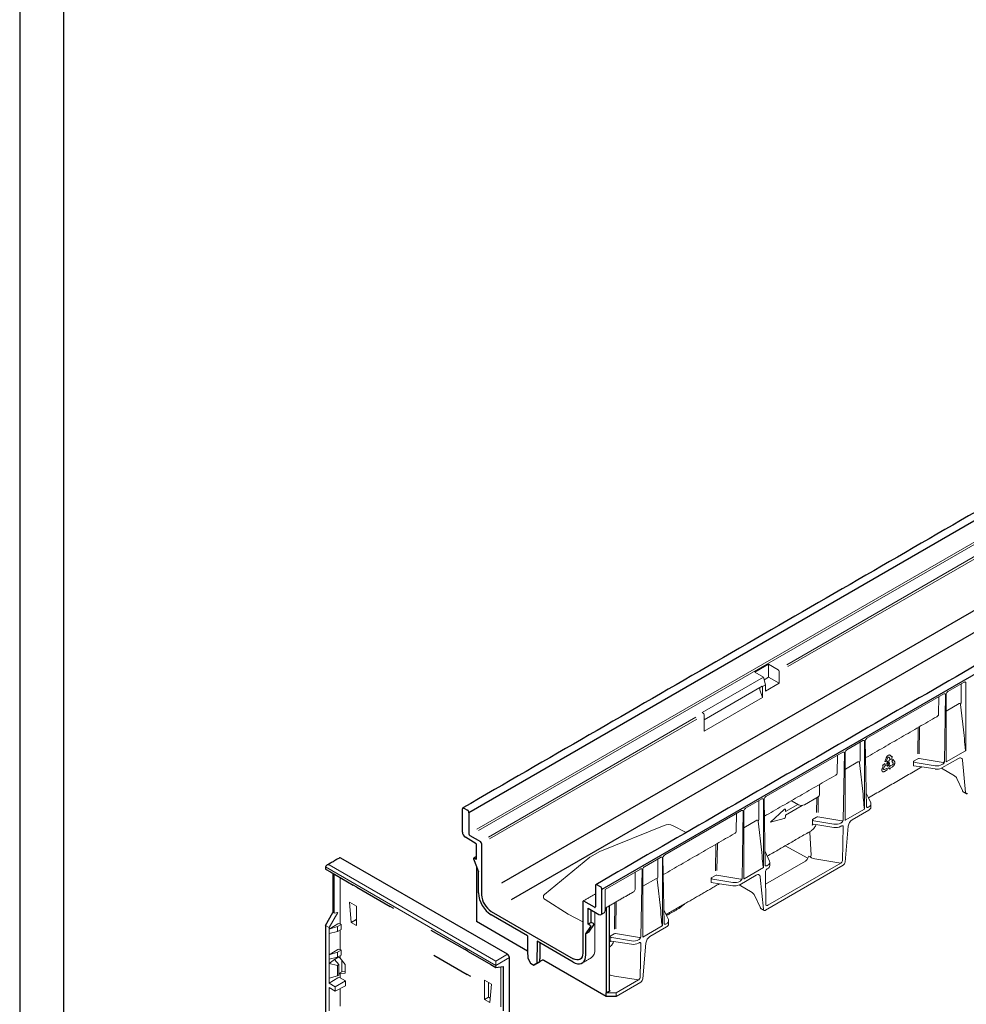
# Model space of a CAD drawing. Units: millimetres. Extents: x 7850 to 8900, y 1801 to 3286.
# Drawn here: x 7850 to 8392, y 2109 to 2673 of the extents above; entities that cross this region are included whole.
import ezdxf

# ---------------------------------------------------------------- set-up
doc = ezdxf.new("R2010")
doc.units = ezdxf.units.MM
doc.layers.add('DUENN-18', color=253, linetype='Continuous', lineweight=5)
doc.layers.add('SICHTBAR', color=7, linetype='Continuous')
doc.layers.add('tekst', color=152, linetype='Continuous')

msp = doc.modelspace()

# ---------------------------------------------------------------- linework, layer by layer
msp.add_lwpolyline([(8899.87, 3285.51), (7849.87, 3285.51), (7849.87, 1800.51), (8899.87, 1800.51), (8899.87, 3285.51)])
msp.add_lwpolyline([(8874.87, 3260.51), (7874.87, 3260.51), (7874.87, 1825.51), (8874.87, 1825.51)], close=True)
at = {"layer": 'DUENN-18'}
for p, q in [((8680.56, 2537.91), (8111.71, 2209.52)), ((8681.36, 2537.03), (8112.65, 2208.72)), ((8525.14, 2439.83), (8289.16, 2303.59)), ((8525.68, 2438.8), (8289.7, 2302.57)), ((8278.7, 2303.91), (8270.77, 2299.33)), ((8284.2, 2300.74), (8278.7, 2303.91)), ((8278.7, 2296.55), (8278.7, 2303.91)), ((8275.69, 2296.49), (8240.6, 2276.23)), ((8270.77, 2299.33), (8275.69, 2296.49)), ((8275.69, 2296.49), (8276.85, 2292.16)), ((8278.7, 2296.55), (8276.08, 2295.04)), ((8284.78, 2293.04), (8278.7, 2296.55)), ((8284.78, 2293.04), (8284.78, 2299.73)), ((8275.07, 2291.29), (8241.75, 2272.05)), ((8275.11, 2284.79), (8273.68, 2289.2)), ((8275.07, 2291.29), (8275.11, 2291.16)), ((8276.85, 2292.16), (8275.11, 2291.16)), ((8275.11, 2291.04), (8275.11, 2291.16)), ((8275.11, 2284.79), (8275.11, 2291.04)), ((8276.85, 2288.46), (8284.78, 2293.04)), ((8276.85, 2288.46), (8276.85, 2292.16)), ((8381.34, 2288.28), (8390.57, 2293.61)), ((8388.92, 2282.27), (8388.92, 2292.65)), ((8391.57, 2254.43), (8391.57, 2293.52)), ((8275.11, 2284.79), (8241.75, 2265.53)), ((8378.99, 2286.92), (8335.01, 2261.53)), ((8376.1, 2285.25), (8375.92, 2275.21)), ((8379.32, 2247.85), (8379.99, 2286.83)), ((8380.34, 2287.03), (8380.34, 2247.94)), ((8387.76, 2281.39), (8380.34, 2277.1)), ((8390.65, 2263.02), (8388.57, 2280.91)), ((8237.05, 2273.52), (8118.24, 2204.93)), ((8237.56, 2272.47), (8118.91, 2203.97)), ((8240.6, 2276.23), (8241.17, 2275.9)), ((8241.75, 2271.78), (8241.75, 2274.89)), ((8241.75, 2265.53), (8241.75, 2271.78)), ((8364.35, 2267.69), (8364.08, 2252.53)), ((8364.87, 2252.55), (8365.14, 2268.15)), ((8323.43, 2254.85), (8332.66, 2260.17)), ((8331.01, 2248.84), (8331.01, 2259.22)), ((8333.66, 2221), (8333.66, 2260.08)), ((8334, 2260.28), (8334.68, 2222.08)), ((8321.08, 2253.49), (8277.09, 2228.1)), ((8318.19, 2251.82), (8318.01, 2241.78)), ((8321.41, 2214.42), (8322.08, 2253.4)), ((8322.42, 2253.6), (8322.42, 2214.51)), ((8345.92, 2250.17), (8345.17, 2248.19)), ((8345.99, 2250.33), (8345.92, 2250.17)), ((8346.08, 2250.53), (8345.99, 2250.33)), ((8346.02, 2248.13), (8346.75, 2250.1)), ((8346.16, 2250.66), (8346.08, 2250.53)), ((8346.23, 2250.79), (8346.16, 2250.66)), ((8346.33, 2250.94), (8346.23, 2250.79)), ((8346.42, 2251.06), (8346.33, 2250.94)), ((8346.5, 2251.16), (8346.42, 2251.06)), ((8346.65, 2251.33), (8346.5, 2251.16)), ((8346.77, 2251.44), (8346.65, 2251.33)), ((8346.75, 2250.1), (8346.8, 2250.21)), ((8346.85, 2251.51), (8346.77, 2251.44)), ((8346.8, 2250.21), (8346.87, 2250.33)), ((8346.97, 2251.6), (8346.85, 2251.51)), ((8346.87, 2250.33), (8346.94, 2250.43)), ((8346.94, 2250.43), (8347.03, 2250.52)), ((8347.08, 2251.68), (8346.97, 2251.6)), ((8347.03, 2250.52), (8347.12, 2250.6)), ((8347.19, 2251.75), (8347.08, 2251.68)), ((8347.12, 2250.6), (8347.21, 2250.65)), ((8347.3, 2251.8), (8347.19, 2251.75)), ((8347.21, 2250.65), (8347.29, 2250.68)), ((8347.29, 2250.68), (8347.38, 2250.69)), ((8347.41, 2251.85), (8347.3, 2251.8)), ((8347.38, 2250.69), (8347.47, 2250.69)), ((8347.57, 2251.91), (8347.41, 2251.85)), ((8347.47, 2250.69), (8347.54, 2250.65)), ((8347.54, 2250.65), (8347.47, 2250.69)), ((8347.54, 2250.65), (8348.21, 2249.77)), ((8347.67, 2251.92), (8347.57, 2251.91)), ((8347.78, 2251.94), (8347.67, 2251.92)), ((8347.83, 2251.94), (8347.78, 2251.94)), ((8348.21, 2249.77), (8347.8, 2249.24)), ((8347.8, 2249.24), (8349.15, 2249.57)), ((8347.9, 2251.93), (8347.83, 2251.94)), ((8347.96, 2251.92), (8347.9, 2251.93)), ((8348.04, 2251.9), (8347.96, 2251.92)), ((8348.11, 2251.88), (8348.04, 2251.9)), ((8348.2, 2251.84), (8348.11, 2251.88)), ((8348.33, 2251.75), (8348.2, 2251.84)), ((8348.42, 2251.64), (8348.33, 2251.75)), ((8348.47, 2251.57), (8348.42, 2251.64)), ((8349.01, 2250.83), (8348.47, 2251.57)), ((8349.04, 2250.83), (8349, 2250.85)), ((8349.03, 2250.81), (8349.01, 2250.83)), ((8349.04, 2250.83), (8349.03, 2250.81)), ((8349.44, 2251.33), (8349.04, 2250.83)), ((8349.15, 2249.57), (8349.44, 2251.33)), ((8350, 2249.39), (8349.16, 2248.35)), ((8350.77, 2248.29), (8350, 2249.39)), ((8364.04, 2249.82), (8361.65, 2248.44)), ((8378.53, 2247.72), (8364.83, 2249.93)), ((8377.94, 2244.52), (8387.41, 2249.99)), ((8380.42, 2247.96), (8391.49, 2254.35)), ((8329.85, 2247.96), (8322.66, 2243.81)), ((8332.73, 2229.59), (8330.66, 2247.48)), ((8343.6, 2243.81), (8343.58, 2243.66)), ((8343.67, 2244.05), (8343.6, 2243.81)), ((8343.75, 2244.27), (8343.67, 2244.05)), ((8343.8, 2244.41), (8343.75, 2244.27)), ((8344.33, 2245.77), (8343.8, 2244.41)), ((8345.28, 2247.1), (8343.93, 2245.84)), ((8343.93, 2245.84), (8344.33, 2245.81)), ((8344.33, 2245.81), (8344.35, 2245.8)), ((8344.35, 2245.8), (8344.33, 2245.77)), ((8344.51, 2243.95), (8344.54, 2244.08)), ((8344.51, 2243.83), (8344.51, 2243.95)), ((8344.53, 2243.72), (8344.51, 2243.83)), ((8344.56, 2243.66), (8344.53, 2243.72)), ((8344.54, 2244.08), (8345.18, 2245.73)), ((8346.52, 2244.47), (8344.99, 2243.59)), ((8345.17, 2248.19), (8346.02, 2248.13)), ((8345.18, 2245.73), (8345.59, 2245.69)), ((8345.59, 2245.69), (8345.28, 2247.1)), ((8346.33, 2246.03), (8346.62, 2246.23)), ((8346.37, 2246.62), (8346.6, 2248.11)), ((8346.64, 2246.73), (8346.37, 2246.62)), ((8346.52, 2243.36), (8346.52, 2244.47)), ((8346.6, 2248.11), (8347.74, 2248.77)), ((8346.82, 2247.93), (8346.7, 2247.14)), ((8347.74, 2248.46), (8346.82, 2247.93)), ((8348.31, 2246.05), (8347.27, 2244.35)), ((8347.27, 2244.35), (8348.31, 2243.84)), ((8347.74, 2248.77), (8347.74, 2248.46)), ((8349.59, 2246.25), (8348.31, 2245.5)), ((8348.31, 2245.5), (8348.31, 2246.05)), ((8348.31, 2244.39), (8348.34, 2244.41)), ((8348.31, 2244.37), (8348.31, 2244.39)), ((8348.31, 2243.84), (8348.31, 2244.37)), ((8348.34, 2244.41), (8349.39, 2245.01)), ((8349.16, 2248.35), (8349.93, 2247.27)), ((8349.39, 2245.01), (8349.5, 2245.08)), ((8349.5, 2245.08), (8349.67, 2245.18)), ((8349.69, 2246.33), (8349.59, 2246.25)), ((8349.67, 2245.18), (8349.85, 2245.32)), ((8349.78, 2246.44), (8349.69, 2246.33)), ((8349.86, 2246.56), (8349.78, 2246.44)), ((8349.85, 2245.32), (8349.97, 2245.44)), ((8349.9, 2246.66), (8349.86, 2246.56)), ((8349.95, 2246.77), (8349.9, 2246.66)), ((8349.93, 2247.27), (8349.97, 2247.2)), ((8349.98, 2246.89), (8349.95, 2246.77)), ((8349.97, 2247.2), (8349.99, 2247.1)), ((8349.97, 2245.44), (8350.06, 2245.52)), ((8349.99, 2247.01), (8349.98, 2246.89)), ((8349.99, 2247.1), (8349.99, 2247.01)), ((8350.06, 2245.52), (8350.14, 2245.62)), ((8350.14, 2245.62), (8350.21, 2245.7)), ((8350.21, 2245.7), (8350.28, 2245.78)), ((8350.28, 2245.78), (8350.32, 2245.84)), ((8350.32, 2245.84), (8350.42, 2245.98)), ((8350.42, 2245.98), (8350.5, 2246.11)), ((8350.5, 2246.11), (8350.61, 2246.31)), ((8350.61, 2246.31), (8350.67, 2246.45)), ((8350.67, 2246.45), (8350.74, 2246.59)), ((8350.74, 2246.59), (8350.79, 2246.73)), ((8350.82, 2248.2), (8350.77, 2248.29)), ((8350.79, 2246.73), (8350.84, 2246.87)), ((8350.88, 2248.06), (8350.82, 2248.2)), ((8350.84, 2246.87), (8350.89, 2247.03)), ((8350.91, 2247.96), (8350.88, 2248.06)), ((8350.89, 2247.03), (8350.91, 2247.13)), ((8350.93, 2247.86), (8350.91, 2247.96)), ((8350.91, 2247.13), (8350.94, 2247.29)), ((8350.95, 2247.72), (8350.93, 2247.86)), ((8350.94, 2247.29), (8350.95, 2247.48)), ((8350.96, 2247.6), (8350.95, 2247.72)), ((8350.95, 2247.48), (8350.96, 2247.6)), ((8361.65, 2248.44), (8361.65, 2245.81)), ((8361.65, 2245.81), (8366.38, 2245.08)), ((8362.56, 2247.63), (8373.98, 2245.79)), ((8366.38, 2245.08), (8373.98, 2243.91)), ((8377.66, 2244.37), (8385.03, 2239.97)), ((8377.94, 2246.39), (8378.32, 2246.61)), ((8389.72, 2248.92), (8391.49, 2230.47)), ((8343.56, 2243.43), (8343.55, 2243.34)), ((8343.55, 2243.34), (8343.55, 2243.25)), ((8343.55, 2243.25), (8343.55, 2243.19)), ((8343.55, 2243.19), (8343.57, 2243.06)), ((8343.57, 2243.54), (8343.56, 2243.43)), ((8343.58, 2243.66), (8343.57, 2243.54)), ((8343.57, 2243.06), (8343.59, 2242.95)), ((8343.59, 2242.95), (8343.64, 2242.8)), ((8343.64, 2242.8), (8343.68, 2242.71)), ((8343.68, 2242.71), (8343.72, 2242.61)), ((8343.72, 2242.61), (8343.78, 2242.54)), ((8343.78, 2242.54), (8343.85, 2242.48)), ((8343.85, 2242.48), (8343.92, 2242.41)), ((8343.92, 2242.41), (8343.98, 2242.37)), ((8343.98, 2242.37), (8344.07, 2242.32)), ((8344.07, 2242.32), (8344.2, 2242.29)), ((8344.2, 2242.29), (8344.28, 2242.28)), ((8344.28, 2242.28), (8344.37, 2242.28)), ((8344.37, 2242.28), (8344.5, 2242.29)), ((8344.5, 2242.29), (8344.6, 2242.31)), ((8344.6, 2243.59), (8344.56, 2243.66)), ((8344.66, 2243.54), (8344.6, 2243.59)), ((8344.6, 2242.31), (8344.7, 2242.35)), ((8344.74, 2243.53), (8344.66, 2243.54)), ((8344.7, 2242.35), (8344.86, 2242.41)), ((8344.81, 2243.53), (8344.74, 2243.53)), ((8344.91, 2243.54), (8344.81, 2243.53)), ((8344.86, 2242.41), (8344.98, 2242.47)), ((8344.99, 2243.59), (8344.91, 2243.54)), ((8344.98, 2242.47), (8346.52, 2243.36)), ((8386.45, 2238.52), (8389.62, 2231.68)), ((8276.09, 2226.85), (8276.76, 2188.65)), ((8299.2, 2223.47), (8307.14, 2228.05)), ((8306.32, 2227.58), (8306.17, 2218.96)), ((8306.96, 2219.07), (8307.11, 2228.04)), ((8335.78, 2227.43), (8334.53, 2230.15)), ((8337.12, 2224.51), (8335.78, 2227.42)), ((8265.51, 2221.41), (8274.74, 2226.74)), ((8273.1, 2215.41), (8273.1, 2225.79)), ((8275.75, 2187.56), (8275.75, 2226.65)), ((8288.37, 2219.56), (8295.44, 2223.64)), ((8297.95, 2223.09), (8288.37, 2217.55)), ((8292.25, 2225.48), (8295.73, 2223.47)), ((8335.68, 2221.99), (8336.06, 2222.21)), ((8263.17, 2220.06), (8219.18, 2194.67)), ((8260.27, 2218.39), (8260.1, 2208.34)), ((8263.5, 2180.99), (8264.17, 2219.97)), ((8264.51, 2220.17), (8264.51, 2181.08)), ((8279.68, 2213.54), (8287.63, 2220.78)), ((8288.37, 2220.56), (8288.37, 2219.56)), ((8288.37, 2217.55), (8288.37, 2216.55)), ((8306.12, 2216.39), (8303.74, 2215.01)), ((8320.62, 2214.29), (8306.92, 2216.5)), ((8322.51, 2214.52), (8333.58, 2220.91)), ((8326.58, 2214.87), (8336.06, 2220.34)), ((8218.78, 2211.61), (8182.05, 2196.71)), ((8231.46, 2207.52), (8223.96, 2211.42)), ((8271.94, 2214.53), (8264.51, 2210.24)), ((8274.82, 2196.15), (8272.75, 2214.05)), ((8287.63, 2215.48), (8279.68, 2213.54)), ((8303.74, 2215.01), (8303.74, 2212.38)), ((8304.62, 2212.24), (8316.07, 2210.47)), ((8304.64, 2214.2), (8316.07, 2212.36)), ((8320.03, 2212.96), (8320.41, 2213.18)), ((8320.03, 2211.09), (8320.35, 2211.27)), ((8321.01, 2191.25), (8321.35, 2211.18)), ((8322.5, 2190.64), (8324.28, 2211.14)), ((8302.29, 2207.46), (8302.96, 2194.54)), ((8248.52, 2200.83), (8248.26, 2185.62)), ((8249.05, 2185.72), (8249.32, 2201.29)), ((8301.14, 2192.78), (8288.24, 2199.97)), ((8176.22, 2193.34), (8150.42, 2172.14)), ((8182.05, 2196.71), (8176.22, 2193.34)), ((8207.6, 2187.98), (8216.83, 2193.31)), ((8217.83, 2154.13), (8217.83, 2193.22)), ((8218.18, 2193.42), (8218.85, 2155.21)), ((8279.21, 2191.08), (8276.62, 2196.68)), ((8301.72, 2193.91), (8300.83, 2192.17)), ((8301.72, 2193.91), (8302.38, 2193.53)), ((8122.49, 2131.49), (8024.91, 2187.82)), ((8027.03, 2189.05), (8122.49, 2133.94)), ((8215.18, 2181.98), (8215.18, 2192.36)), ((8264.59, 2181.09), (8275.66, 2187.48)), ((8321.35, 2188.78), (8276.82, 2163.07)), ((8299.8, 2191.16), (8276.95, 2177.95)), ((8277.76, 2188.56), (8278.15, 2188.78)), ((8278.16, 2165.85), (8320.01, 2190.01)), ((8306.32, 2192.21), (8320, 2190.01)), ((8029.86, 2183.74), (8029.86, 2161.28)), ((8205.25, 2186.63), (8185, 2174.93)), ((8202.36, 2184.96), (8202.19, 2174.91)), ((8205.58, 2147.55), (8206.26, 2186.54)), ((8206.6, 2186.73), (8206.6, 2147.65)), ((8248.21, 2182.96), (8245.83, 2181.58)), ((8262.7, 2180.86), (8249, 2183.07)), ((8262.11, 2177.65), (8271.59, 2183.12)), ((8273.89, 2182.06), (8275.67, 2163.6)), ((8276.82, 2185.47), (8277.16, 2165.94)), ((8277.82, 2186.72), (8278.15, 2186.91)), ((8033.39, 2181.7), (8033.39, 2155.27)), ((8214.03, 2181.1), (8206.6, 2176.8)), ((8216.91, 2162.72), (8214.83, 2180.62)), ((8245.83, 2181.58), (8245.83, 2178.95)), ((8245.83, 2178.95), (8250.56, 2178.22)), ((8246.73, 2180.77), (8258.16, 2178.93)), ((8250.56, 2178.22), (8258.16, 2177.04)), ((8261.84, 2177.51), (8269.21, 2173.1)), ((8262.11, 2179.53), (8262.49, 2179.75)), ((8185, 2164.16), (8185, 2174.93)), ((8270.62, 2171.66), (8273.8, 2164.81)), ((8042.63, 2165.39), (8038.7, 2167.66)), ((8038.7, 2167.66), (8039.66, 2155.98)), ((8042.63, 2154.27), (8042.63, 2165.39)), ((8150.73, 2169.15), (8163.89, 2160.71)), ((8190.61, 2167.4), (8190.35, 2152.2)), ((8191.14, 2152.34), (8191.41, 2167.86)), ((8031.98, 2161.69), (8027.03, 2153.12)), ((8029.15, 2161.69), (8029.86, 2161.28)), ((8029.86, 2161.28), (8031.98, 2161.69)), ((8163.89, 2160.71), (8172.26, 2156.36)), ((8179.21, 2140.49), (8179.21, 2161.97)), ((8185, 2162.69), (8185, 2164.16)), ((8220.17, 2160.09), (8218.71, 2163.26)), ((8221.29, 2157.65), (8220.17, 2160.09)), ((8027.03, 2153.12), (8024.91, 2154.34)), ((8031.98, 2155.24), (8027.03, 2152.18)), ((8027.03, 2152.18), (8031.75, 2153.68)), ((8033.95, 2154.95), (8031.75, 2153.68)), ((8031.75, 2153.68), (8031.75, 2150.94)), ((8033.39, 2155.27), (8033.95, 2154.95)), ((8033.95, 2154.95), (8033.95, 2152.04)), ((8039.66, 2155.98), (8041.95, 2157.33)), ((8039.66, 2155.98), (8042.63, 2154.27)), ((8042.63, 2158), (8041.93, 2157.58)), ((8041.93, 2157.58), (8041.95, 2157.33)), ((8041.95, 2157.33), (8042.63, 2156.93)), ((8206.68, 2147.66), (8217.75, 2154.05)), ((8219.85, 2155.13), (8220.23, 2155.35)), ((8027.03, 2152.18), (8027.03, 2153.12)), ((8027.03, 2149.73), (8027.03, 2152.18)), ((8031.75, 2150.94), (8027.03, 2149.73)), ((8027.03, 2137.48), (8027.03, 2149.73)), ((8033.95, 2152.04), (8031.75, 2150.94)), ((8033.39, 2151.77), (8033.39, 2140.57)), ((8190.3, 2149.52), (8187.91, 2148.15)), ((8187.91, 2148.15), (8187.91, 2145.52)), ((8204.79, 2147.43), (8191.09, 2149.63)), ((8210.76, 2148.01), (8220.23, 2153.48)), ((8188.79, 2145.38), (8200.25, 2143.61)), ((8188.82, 2147.34), (8200.25, 2145.5)), ((8204.2, 2146.09), (8204.58, 2146.31)), ((8204.2, 2144.22), (8204.52, 2144.41)), ((8205.18, 2124.39), (8205.53, 2144.32)), ((8206.68, 2123.78), (8208.45, 2144.28)), ((8031.98, 2140.54), (8027.03, 2137.48)), ((8027.03, 2137.48), (8031.75, 2138.98)), ((8027.03, 2135.03), (8027.03, 2137.48)), ((8033.95, 2140.25), (8031.75, 2138.98)), ((8031.75, 2138.98), (8031.75, 2136.25)), ((8033.95, 2137.34), (8031.75, 2136.25)), ((8033.39, 2140.57), (8033.95, 2140.25)), ((8033.39, 2137.07), (8033.39, 2135.63)), ((8033.95, 2140.25), (8033.95, 2137.34)), ((8122.49, 2133.94), (8129.21, 2137.82)), ((8031.75, 2136.25), (8027.03, 2135.03)), ((8027.03, 2132.58), (8027.03, 2135.03)), ((8030.21, 2134.79), (8027.03, 2132.58)), ((8027.03, 2124.17), (8027.03, 2132.58)), ((8027.03, 2132.58), (8031.77, 2131.47)), ((8030.21, 2134.79), (8031.98, 2136.02)), ((8032.55, 2131.89), (8030.21, 2134.79)), ((8031.77, 2131.47), (8032.55, 2131.89)), ((8031.77, 2131.47), (8031.77, 2125.51)), ((8032.55, 2125.85), (8032.55, 2131.89)), ((8036.3, 2132.02), (8033.39, 2135.63)), ((8034.41, 2134.37), (8034.41, 2127.72)), ((8036.3, 2127.1), (8036.3, 2132.02)), ((8130.27, 2135.98), (8122.49, 2131.49)), ((8122.49, 2133.94), (8122.49, 2131.49)), ((8122.49, 2130.26), (8122.49, 2131.49)), ((8031.77, 2125.51), (8027.03, 2124.17)), ((8031.77, 2125.51), (8032.55, 2125.85)), ((8034.41, 2127.72), (8032.55, 2126.8)), ((8033.39, 2126.84), (8036.3, 2127.1)), ((8033.39, 2126.84), (8033.39, 2124.36)), ((8034.41, 2127.72), (8036.3, 2127.89)), ((8125.32, 2130.67), (8125.32, 2107.81)), ((8031.98, 2124.33), (8027.03, 2121.27)), ((8027.03, 2121.27), (8027.03, 2124.17)), ((8030.57, 2119.23), (8027.03, 2121.27)), ((8036.42, 2122.61), (8030.57, 2119.23)), ((8036.42, 2119.71), (8030.57, 2116.78)), ((8033.39, 2124.36), (8036.42, 2122.61)), ((8036.42, 2122.61), (8036.42, 2119.71)), ((8116.08, 2122.99), (8120.02, 2120.72)), ((8116.08, 2111.87), (8116.08, 2122.99)), ((8118.39, 2113.2), (8118.39, 2121.66)), ((8120.02, 2120.72), (8119.05, 2110.15)), ((8204.18, 2123.14), (8190.51, 2125.26)), ((8191.37, 2115.75), (8204.18, 2123.14)), ((8205.53, 2121.92), (8191.37, 2113.74)), ((8204.18, 2123.14), (8204.18, 2123.14)), ((8027.03, 2118.82), (8030.57, 2116.78)), ((8027.03, 2105.35), (8027.03, 2118.82)), ((8030.57, 2116.78), (8030.57, 2119.23)), ((8033.39, 2118.2), (8033.39, 2108.21)), ((8185.58, 2115.75), (8191.37, 2115.75)), ((8191.37, 2115.75), (8191.37, 2113.74)), ((8116.08, 2111.87), (8118.39, 2113.2)), ((8119.05, 2110.15), (8116.08, 2111.87)), ((8119.29, 2112.68), (8118.39, 2113.2))]:
    msp.add_line(p, q, dxfattribs=at)
at = {"layer": 'DUENN-18', "flags": 128}
for points in [[(8387.41, 2249.99), (8387.84, 2250.19), (8388.24, 2250.29), (8388.62, 2250.29), (8388.96, 2250.2), (8389.25, 2250), (8389.48, 2249.72), (8389.64, 2249.35), (8389.72, 2248.92)], [(8391.83, 2229.86), (8391.72, 2229.93), (8391.61, 2230.07), (8391.53, 2230.25), (8391.49, 2230.47)], [(8392.64, 2229.93), (8392.43, 2229.84), (8392.23, 2229.78), (8392.04, 2229.78), (8391.82, 2229.85)], [(8287.63, 2220.78), (8287.76, 2220.88), (8287.9, 2220.95), (8288.03, 2220.98), (8288.14, 2220.96), (8288.24, 2220.91), (8288.31, 2220.83), (8288.36, 2220.71), (8288.37, 2220.56)], [(8271.59, 2183.12), (8272.01, 2183.32), (8272.42, 2183.43), (8272.8, 2183.43), (8273.14, 2183.33), (8273.43, 2183.14), (8273.65, 2182.86), (8273.81, 2182.49), (8273.89, 2182.06)], [(8276, 2162.99), (8275.71, 2163.39), (8275.67, 2163.6)], [(8276.82, 2163.07), (8276.61, 2162.97), (8276.4, 2162.92), (8276.21, 2162.92), (8276.04, 2162.97)]]:
    msp.add_lwpolyline(points, dxfattribs=at)
at = {"layer": 'DUENN-18'}
for centre, radius, start, end in [((8283.52, 2299.67), 1.26, 2.6055, 57.3945), ((8275.87, 2289.87), 2.28, 164.5507, 196.8477), ((8388.06, 2280.53), 0.914, 51.0793, 109.1011), ((8240.5, 2274.83), 1.26, 2.6055, 57.3945), ((8364.6, 2248.68), 1.27, 79.6795, 116.2427), ((8330.15, 2247.1), 0.914, 51.0793, 109.1011), ((8375.05, 2250.1), 6.29, 260.2289, 294.5294), ((8375.05, 2250.1), 6.29, 294.5294, 297.3572), ((8383.37, 2236.93), 3.47, 27.485, 61.3607), ((8306.63, 2229.18), 1.24, 294.3747, 354.3052), ((8291.44, 2223.97), 1.72, 61.7388, 85.7785), ((8297.46, 2226.83), 3.78, 242.6097, 297.3903), ((8335.2, 2222.22), 2.07, 294.5251, 354.1548), ((8287.19, 2216.58), 1.18, 291.884, 358.7793), ((8306.69, 2215.25), 1.27, 79.6795, 116.2427), ((8221.16, 2205.47), 6.58, 64.822, 111.1336), ((8272.24, 2213.67), 0.914, 51.0793, 109.1011), ((8317.14, 2216.67), 6.29, 260.2289, 297.3572), ((8329.35, 2210.59), 5.1, 122.8288, 173.7047), ((8301.54, 2207.16), 0.804, 21.9466, 61.7609), ((8301.67, 2194.6), 1.29, 303.5607, 357.3066), ((8277.29, 2188.79), 2.07, 294.5251, 354.1548), ((8319.97, 2190.92), 2.55, 302.8288, 353.7047), ((8248.78, 2181.81), 1.27, 79.6795, 116.2427), ((8214.33, 2180.23), 0.914, 51.0793, 109.1011), ((8259.22, 2183.24), 6.29, 260.2289, 294.5294), ((8259.22, 2183.24), 6.29, 294.5294, 297.3572), ((8151.42, 2170.73), 1.72, 125.5282, 246.5675), ((8267.55, 2170.06), 3.47, 27.485, 61.3607), ((8219.37, 2155.36), 2.07, 294.5251, 354.1548), ((8190.86, 2148.38), 1.27, 79.6795, 116.2427), ((8213.52, 2143.72), 5.1, 122.8288, 173.7047), ((8201.31, 2149.8), 6.29, 260.2289, 297.3572), ((8174.09, 2139.98), 5.14, 305.6498, 5.6624), ((8204.15, 2124.06), 2.55, 302.8288, 353.7047)]:
    msp.add_arc(centre, radius, start, end, dxfattribs=at)
for centre, major_axis, ratio, start_param, end_param in [((8389.36, 2280.77), (0.71, -0.484), 0.71523, 3.169045, 3.69665), ((8385.76, 2283.12), (2.84, -1.94), 0.71523, 0.027452, 0.454069), ((8372.85, 2275.44), (3.07, -0.35), 0.657313, 5.558076, 6.343555), ((8390.99, 2267.96), (-0.57, 13.54), 0.043746, 1.942733, 3.164463), ((8331.44, 2247.34), (0.71, -0.484), 0.71523, 3.169045, 3.69665), ((8327.85, 2249.69), (2.84, -1.94), 0.71523, 0.027452, 0.454069), ((8362.56, 2248.3), (0.892, -0.282), 0.697943, 3.358866, 4.920936), ((8375.04, 2248.09), (4.09, -0.03), 0.582304, 4.455029, 5.502227), ((8378.74, 2247.53), (1.64, -0.01), 0.582408, 4.454649, 4.459783), ((8378.74, 2248.2), (0.819, 0.002), 0.599196, 4.448227, 5.495512), ((8314.94, 2242.01), (3.07, -0.35), 0.657313, 5.558076, 6.343555), ((8333.08, 2234.53), (-0.57, 13.54), 0.043746, 1.942733, 3.164463), ((8389.59, 2233.04), (-0.73, 2.27), 0.190553, 2.1491, 2.31906), ((8334.09, 2221.76), (1.64, -0.01), 0.582203, 0.261074, 0.266207), ((8333.16, 2223.91), (-4.09, 0.03), 0.582304, 2.360634, 3.146032), ((8333.16, 2223.91), (4.09, -0.03), 0.582304, 6.287625, 6.549424), ((8273.53, 2213.91), (0.71, -0.484), 0.71523, 3.169045, 3.69665), ((8269.94, 2216.26), (2.84, -1.94), 0.71523, 0.027452, 0.454069), ((8292.32, 2214.15), (11.15, -3.53), 0.697943, 0.143132, 0.217274), ((8304.62, 2211.58), (0.892, -0.282), 0.697943, 1.78807, 3.284724), ((8304.65, 2214.87), (0.892, -0.282), 0.697943, 3.358866, 4.920936), ((8294.33, 2215.31), (11.58, -2.9), 0.698945, 6.009383, 6.239998), ((8317.13, 2214.66), (4.09, -0.03), 0.582304, 4.455029, 5.502227), ((8320.82, 2214.1), (1.64, -0.01), 0.582408, 4.454649, 4.459783), ((8320.83, 2214.76), (0.819, 0.002), 0.599196, 4.448227, 5.495512), ((8257.03, 2208.58), (3.07, -0.35), 0.657313, 5.558076, 6.343555), ((8275.17, 2201.1), (-0.57, 13.54), 0.043746, 1.942733, 3.164463), ((8308.64, 2197.27), (9.02, -0.08), 0.581956, 3.950448, 4.457251), ((8027.03, 2187.82), (2.12, 0), 0.577382, 1.570796, 2.356113), ((8276.18, 2188.33), (1.64, -0.01), 0.582203, 0.261074, 0.266207), ((8275.25, 2190.48), (4.09, -0.03), 0.582304, 5.502227, 6.549424), ((8296.9, 2192.86), (4.09, -0.03), 0.582304, 5.502227, 6.001686), ((8320.42, 2190.93), (1.64, -0.01), 0.582408, 4.454649, 4.459783), ((8212.02, 2182.83), (2.84, -1.94), 0.71523, 0.027452, 0.454069), ((8215.62, 2180.47), (0.71, -0.484), 0.71523, 3.169045, 3.69665), ((8246.74, 2181.44), (0.892, -0.282), 0.697943, 3.358866, 4.920936), ((8259.22, 2181.23), (4.09, -0.03), 0.582304, 4.455029, 5.502227), ((8262.91, 2180.67), (1.64, -0.01), 0.582408, 4.454649, 4.459783), ((8262.92, 2181.33), (0.819, 0.002), 0.599196, 4.448227, 5.495512), ((8199.11, 2175.14), (3.07, -0.35), 0.657313, 5.558076, 6.343555), ((8273.76, 2166.17), (-0.73, 2.27), 0.190553, 2.1491, 2.31906), ((8276.58, 2165.62), (1.64, -0.01), 0.582203, 0.261074, 0.266207), ((8184.26, 2164.27), (-0.48, 2.55), 0.218403, 3.218333, 4.003812), ((8217.26, 2167.67), (-0.57, 13.54), 0.043746, 1.942733, 3.164463), ((8032.69, 2154.83), (1, 0.031), 0.597073, 0.766686, 2.337482), ((8218.27, 2154.89), (1.64, -0.01), 0.582203, 0.261074, 0.266207), ((8217.34, 2157.05), (4.09, -0.03), 0.582304, 5.502227, 6.287625), ((8217.34, 2157.05), (-4.09, 0.03), 0.582304, 3.141593, 3.407831), ((8188.83, 2148), (0.892, -0.282), 0.697943, 3.358866, 4.920936), ((8176.5, 2147.28), (11.15, -3.53), 0.697943, 0.143132, 0.217274), ((8188.79, 2144.71), (0.892, -0.282), 0.697943, 1.78807, 3.284724), ((8178.5, 2148.44), (11.58, -2.9), 0.698945, 6.009383, 6.239998), ((8201.31, 2147.79), (4.09, -0.03), 0.582304, 4.455029, 5.502227), ((8205, 2147.23), (1.64, -0.01), 0.582408, 4.454649, 4.459783), ((8205, 2147.9), (0.819, 0.002), 0.599196, 4.448227, 5.495512), ((8032.69, 2140.13), (1, 0.031), 0.597073, 0.766686, 2.337482), ((8032.69, 2135.14), (-0.79, 0.811), 0.755597, 4.586819, 6.157615), ((8032.69, 2126.52), (0.999, 0.284), 0.172156, 0.736527, 1.663823), ((8192.83, 2130.28), (9.02, -0.01), 0.577, 4.05484, 4.452302), ((8032.69, 2123.92), (1, 0.031), 0.597073, 0.766686, 2.337482)]:
    msp.add_ellipse(centre, major_axis=major_axis, ratio=ratio, start_param=start_param, end_param=end_param, dxfattribs=at)
for points, knots in [([(8390.57, 2293.61), (8390.67, 2293.66), (8390.77, 2293.7), (8390.95, 2293.73), (8391.04, 2293.73), (8391.29, 2293.68), (8391.43, 2293.6), (8391.57, 2293.52)], [0, 0, 0, 0, 0.25, 0.25, 0.5, 0.5, 1, 1, 1, 1]), ([(8378.99, 2286.92), (8379.09, 2286.98), (8379.19, 2287.01), (8379.38, 2287.04), (8379.46, 2287.04), (8379.71, 2286.99), (8379.85, 2286.91), (8379.99, 2286.83)], [0, 0, 0, 0, 0.25, 0.25, 0.5, 0.5, 1, 1, 1, 1]), ([(8381.34, 2288.28), (8381.24, 2288.22), (8381.14, 2288.14), (8380.95, 2287.96), (8380.87, 2287.85), (8380.62, 2287.52), (8380.48, 2287.27), (8380.34, 2287.03)], [0, 0, 0, 0, 0.25, 0.25, 0.5, 0.5, 1, 1, 1, 1]), ([(8335.01, 2261.53), (8334.9, 2261.47), (8334.81, 2261.39), (8334.62, 2261.21), (8334.53, 2261.1), (8334.28, 2260.77), (8334.14, 2260.52), (8334, 2260.28)], [0, 0, 0, 0, 0.25, 0.25, 0.5, 0.5, 1, 1, 1, 1]), ([(8332.66, 2260.17), (8332.76, 2260.23), (8332.85, 2260.27), (8333.04, 2260.3), (8333.13, 2260.29), (8333.38, 2260.25), (8333.52, 2260.16), (8333.66, 2260.08)], [0, 0, 0, 0, 0.25, 0.25, 0.5, 0.5, 1, 1, 1, 1]), ([(8321.08, 2253.49), (8321.18, 2253.55), (8321.27, 2253.58), (8321.46, 2253.61), (8321.55, 2253.61), (8321.8, 2253.56), (8321.94, 2253.48), (8322.08, 2253.4)], [0, 0, 0, 0, 0.25, 0.25, 0.5, 0.5, 1, 1, 1, 1]), ([(8323.43, 2254.85), (8323.33, 2254.79), (8323.23, 2254.71), (8323.04, 2254.52), (8322.95, 2254.42), (8322.71, 2254.09), (8322.56, 2253.84), (8322.42, 2253.6)], [0, 0, 0, 0, 0.25, 0.25, 0.5, 0.5, 1, 1, 1, 1]), ([(8347.06, 2245.72), (8347.04, 2245.7), (8346.99, 2245.68), (8346.92, 2245.64), (8346.85, 2245.62), (8346.78, 2245.6), (8346.72, 2245.59), (8346.66, 2245.6), (8346.6, 2245.61), (8346.55, 2245.62), (8346.51, 2245.65), (8346.46, 2245.68), (8346.43, 2245.72), (8346.4, 2245.77), (8346.37, 2245.82), (8346.35, 2245.88), (8346.33, 2245.95), (8346.33, 2246), (8346.33, 2246.03)], [0, 0, 0, 0, 0.0707691, 0.1384559, 0.2035187, 0.2669893, 0.3285974, 0.3893663, 0.4497592, 0.5104737, 0.5707936, 0.6303949, 0.6898435, 0.7491265, 0.8092343, 0.8709095, 0.9342309, 1, 1, 1, 1]), ([(8346.62, 2246.23), (8346.62, 2246.21), (8346.63, 2246.18), (8346.64, 2246.13), (8346.66, 2246.08), (8346.68, 2246.04), (8346.7, 2246.01), (8346.72, 2245.98), (8346.75, 2245.96), (8346.77, 2245.94), (8346.8, 2245.93), (8346.84, 2245.92), (8346.87, 2245.92), (8346.91, 2245.93), (8346.94, 2245.93), (8346.98, 2245.95), (8347.02, 2245.96), (8347.05, 2245.98), (8347.06, 2245.99)], [0, 0, 0, 0, 0.07816, 0.151721, 0.222686, 0.289749, 0.354234, 0.416099, 0.477061, 0.536687, 0.595111, 0.652449, 0.709386, 0.765463, 0.822021, 0.879776, 0.938736, 1, 1, 1, 1]), ([(8347.06, 2247.23), (8347.03, 2247.22), (8346.99, 2247.19), (8346.93, 2247.14), (8346.87, 2247.08), (8346.81, 2247.02), (8346.76, 2246.95), (8346.71, 2246.88), (8346.67, 2246.81), (8346.65, 2246.76), (8346.64, 2246.73)], [0, 0, 0, 0, 0.134616, 0.264585, 0.391204, 0.518577, 0.643722, 0.763949, 0.882317, 1, 1, 1, 1]), ([(8346.7, 2247.14), (8346.72, 2247.17), (8346.75, 2247.21), (8346.8, 2247.28), (8346.86, 2247.34), (8346.91, 2247.39), (8346.96, 2247.44), (8347.02, 2247.49), (8347.08, 2247.53), (8347.11, 2247.55), (8347.13, 2247.56)], [0, 0, 0, 0, 0.133707, 0.263589, 0.389323, 0.513404, 0.636501, 0.756932, 0.877882, 1, 1, 1, 1]), ([(8347.55, 2246.91), (8347.55, 2246.94), (8347.55, 2246.98), (8347.54, 2247.04), (8347.53, 2247.09), (8347.52, 2247.14), (8347.5, 2247.19), (8347.47, 2247.22), (8347.44, 2247.25), (8347.41, 2247.28), (8347.38, 2247.29), (8347.34, 2247.3), (8347.3, 2247.31), (8347.26, 2247.31), (8347.21, 2247.3), (8347.16, 2247.28), (8347.11, 2247.26), (8347.07, 2247.24), (8347.06, 2247.23)], [0, 0, 0, 0, 0.073094, 0.142003, 0.208322, 0.272, 0.333625, 0.393843, 0.454149, 0.513661, 0.573083, 0.631859, 0.690148, 0.748834, 0.808669, 0.870052, 0.933823, 1, 1, 1, 1]), ([(8347.06, 2245.99), (8347.08, 2246), (8347.11, 2246.01), (8347.16, 2246.05), (8347.21, 2246.09), (8347.25, 2246.14), (8347.29, 2246.19), (8347.33, 2246.24), (8347.37, 2246.3), (8347.41, 2246.36), (8347.44, 2246.43), (8347.47, 2246.49), (8347.49, 2246.56), (8347.51, 2246.63), (8347.53, 2246.7), (8347.54, 2246.77), (8347.55, 2246.84), (8347.55, 2246.89), (8347.55, 2246.91)], [0, 0, 0, 0, 0.059894, 0.118729, 0.175961, 0.232446, 0.289459, 0.347616, 0.406824, 0.468502, 0.530859, 0.593047, 0.656069, 0.720548, 0.78637, 0.85414, 0.925581, 1, 1, 1, 1]), ([(8347.67, 2246.39), (8347.65, 2246.35), (8347.61, 2246.28), (8347.55, 2246.18), (8347.48, 2246.08), (8347.41, 2245.99), (8347.33, 2245.91), (8347.24, 2245.84), (8347.16, 2245.77), (8347.1, 2245.74), (8347.06, 2245.72)], [0, 0, 0, 0, 0.126512, 0.249109, 0.369884, 0.489853, 0.611467, 0.735681, 0.865079, 1, 1, 1, 1]), ([(8347.13, 2247.56), (8347.16, 2247.57), (8347.2, 2247.6), (8347.28, 2247.63), (8347.34, 2247.65), (8347.41, 2247.66), (8347.47, 2247.66), (8347.53, 2247.66), (8347.59, 2247.64), (8347.64, 2247.61), (8347.69, 2247.58), (8347.73, 2247.54), (8347.77, 2247.49), (8347.8, 2247.43), (8347.82, 2247.36), (8347.84, 2247.29), (8347.85, 2247.21), (8347.85, 2247.15), (8347.85, 2247.12)], [0, 0, 0, 0, 0.063994, 0.125691, 0.18645, 0.245959, 0.305306, 0.365368, 0.426244, 0.488858, 0.55177, 0.613378, 0.674823, 0.736552, 0.79962, 0.863904, 0.930784, 1, 1, 1, 1]), ([(8347.85, 2247.12), (8347.85, 2247.09), (8347.85, 2247.03), (8347.84, 2246.94), (8347.82, 2246.85), (8347.8, 2246.75), (8347.78, 2246.66), (8347.75, 2246.57), (8347.71, 2246.48), (8347.68, 2246.42), (8347.67, 2246.39)], [0, 0, 0, 0, 0.132227, 0.260375, 0.386024, 0.509451, 0.631116, 0.75325, 0.876177, 1, 1, 1, 1]), ([(8378.32, 2246.61), (8378.42, 2246.67), (8378.52, 2246.75), (8378.7, 2246.93), (8378.79, 2247.03), (8379.04, 2247.36), (8379.18, 2247.61), (8379.32, 2247.85)], [0, 0, 0, 0, 0.25, 0.25, 0.5, 0.5, 1, 1, 1, 1]), ([(8274.74, 2226.74), (8274.84, 2226.8), (8274.94, 2226.83), (8275.13, 2226.87), (8275.22, 2226.86), (8275.46, 2226.81), (8275.61, 2226.73), (8275.75, 2226.65)], [0, 0, 0, 0, 0.25, 0.25, 0.5, 0.5, 1, 1, 1, 1]), ([(8277.09, 2228.1), (8276.99, 2228.04), (8276.9, 2227.96), (8276.71, 2227.78), (8276.62, 2227.67), (8276.37, 2227.34), (8276.23, 2227.09), (8276.09, 2226.85)], [0, 0, 0, 0, 0.25, 0.25, 0.5, 0.5, 1, 1, 1, 1]), ([(8389.95, 2230.93), (8389.95, 2230.93), (8389.94, 2230.93), (8389.86, 2231.04), (8389.78, 2231.23), (8389.77, 2231.39), (8389.77, 2231.39)], [0, 0, 0, 0, 0.014482, 0.383194, 0.776036, 1, 1, 1, 1]), ([(8265.51, 2221.41), (8265.41, 2221.36), (8265.32, 2221.28), (8265.13, 2221.09), (8265.04, 2220.99), (8264.79, 2220.66), (8264.65, 2220.41), (8264.51, 2220.17)], [0, 0, 0, 0, 0.25, 0.25, 0.5, 0.5, 1, 1, 1, 1]), ([(8335.68, 2221.99), (8335.58, 2221.93), (8335.48, 2221.9), (8335.29, 2221.87), (8335.2, 2221.87), (8334.96, 2221.92), (8334.81, 2222), (8334.68, 2222.08)], [0, 0, 0, 0, 0.25, 0.25, 0.5, 0.5, 1, 1, 1, 1]), ([(8263.17, 2220.06), (8263.27, 2220.12), (8263.36, 2220.15), (8263.55, 2220.18), (8263.64, 2220.18), (8263.89, 2220.13), (8264.03, 2220.05), (8264.17, 2219.97)], [0, 0, 0, 0, 0.25, 0.25, 0.5, 0.5, 1, 1, 1, 1]), ([(8304.92, 2210.33), (8304.63, 2209.98), (8304.04, 2209.27), (8303.29, 2208.6), (8302.87, 2208.44), (8302.82, 2208.42)], [0, 0, 0, 0, 0.4609175, 0.9339543, 1, 1, 1, 1]), ([(8320.35, 2211.27), (8320.45, 2211.33), (8320.55, 2211.36), (8320.73, 2211.4), (8320.82, 2211.39), (8321.07, 2211.34), (8321.21, 2211.26), (8321.35, 2211.18)], [0, 0, 0, 0, 0.25, 0.25, 0.5, 0.5, 1, 1, 1, 1]), ([(8320.41, 2213.18), (8320.51, 2213.24), (8320.6, 2213.31), (8320.79, 2213.5), (8320.88, 2213.6), (8321.13, 2213.93), (8321.27, 2214.18), (8321.41, 2214.42)], [0, 0, 0, 0, 0.25, 0.25, 0.5, 0.5, 1, 1, 1, 1]), ([(8216.83, 2193.31), (8216.93, 2193.37), (8217.03, 2193.4), (8217.22, 2193.43), (8217.3, 2193.43), (8217.55, 2193.38), (8217.7, 2193.3), (8217.83, 2193.22)], [0, 0, 0, 0, 0.25, 0.25, 0.5, 0.5, 1, 1, 1, 1]), ([(8219.18, 2194.67), (8219.08, 2194.61), (8218.98, 2194.53), (8218.8, 2194.34), (8218.71, 2194.24), (8218.46, 2193.91), (8218.32, 2193.66), (8218.18, 2193.42)], [0, 0, 0, 0, 0.25, 0.25, 0.5, 0.5, 1, 1, 1, 1]), ([(8218.42, 2193.7), (8218.42, 2193.71), (8218.41, 2193.77), (8218.43, 2193.81), (8218.44, 2193.85)], [0, 0, 0, 0, 0.127996, 1, 1, 1, 1]), ([(8207.6, 2187.98), (8207.5, 2187.92), (8207.41, 2187.85), (8207.22, 2187.66), (8207.13, 2187.56), (8206.88, 2187.22), (8206.74, 2186.98), (8206.6, 2186.73)], [0, 0, 0, 0, 0.25, 0.25, 0.5, 0.5, 1, 1, 1, 1]), ([(8277.76, 2188.56), (8277.66, 2188.5), (8277.57, 2188.47), (8277.38, 2188.44), (8277.29, 2188.44), (8277.05, 2188.49), (8276.9, 2188.57), (8276.76, 2188.65)], [0, 0, 0, 0, 0.25, 0.25, 0.5, 0.5, 1, 1, 1, 1]), ([(8320.01, 2190.01), (8320.11, 2190.07), (8320.2, 2190.14), (8320.39, 2190.33), (8320.48, 2190.43), (8320.72, 2190.76), (8320.87, 2191.01), (8321.01, 2191.25)], [0, 0, 0, 0, 0.25, 0.25, 0.5, 0.5, 1, 1, 1, 1]), ([(8205.25, 2186.63), (8205.35, 2186.68), (8205.45, 2186.72), (8205.64, 2186.75), (8205.73, 2186.75), (8205.97, 2186.7), (8206.12, 2186.62), (8206.26, 2186.54)], [0, 0, 0, 0, 0.25, 0.25, 0.5, 0.5, 1, 1, 1, 1]), ([(8206.84, 2187.07), (8206.84, 2187.08), (8206.84, 2187.13), (8206.85, 2187.15), (8206.86, 2187.17)], [0, 0, 0, 0, 0.178827, 1, 1, 1, 1]), ([(8277.82, 2186.72), (8277.72, 2186.66), (8277.63, 2186.59), (8277.44, 2186.4), (8277.35, 2186.3), (8277.1, 2185.96), (8276.96, 2185.72), (8276.82, 2185.47)], [0, 0, 0, 0, 0.25, 0.25, 0.5, 0.5, 1, 1, 1, 1]), ([(8262.49, 2179.75), (8262.59, 2179.8), (8262.69, 2179.88), (8262.88, 2180.07), (8262.97, 2180.17), (8263.21, 2180.5), (8263.36, 2180.75), (8263.5, 2180.99)], [0, 0, 0, 0, 0.25, 0.25, 0.5, 0.5, 1, 1, 1, 1]), ([(8278.16, 2165.85), (8278.06, 2165.8), (8277.97, 2165.76), (8277.78, 2165.73), (8277.69, 2165.73), (8277.45, 2165.78), (8277.3, 2165.86), (8277.16, 2165.94)], [0, 0, 0, 0, 0.25, 0.25, 0.5, 0.5, 1, 1, 1, 1]), ([(8220.64, 2160.28), (8220.82, 2160.36), (8221.1, 2160.48), (8221.35, 2160.62), (8221.44, 2160.67)], [0, 0, 0, 0, 0.641908, 1, 1, 1, 1]), ([(8227.23, 2164.01), (8227.39, 2164.11), (8227.63, 2164.26), (8227.84, 2164.43), (8227.92, 2164.49)], [0, 0, 0, 0, 0.641754, 1, 1, 1, 1]), ([(8274.13, 2164.07), (8274.13, 2164.07), (8274.12, 2164.06), (8274.03, 2164.18), (8273.96, 2164.37), (8273.94, 2164.54), (8273.94, 2164.54)], [0, 0, 0, 0, 0.0144824, 0.3831941, 0.7760364, 1, 1, 1, 1]), ([(8219.85, 2155.13), (8219.75, 2155.07), (8219.66, 2155.04), (8219.47, 2155), (8219.38, 2155.01), (8219.13, 2155.05), (8218.99, 2155.13), (8218.85, 2155.21)], [0, 0, 0, 0, 0.25, 0.25, 0.5, 0.5, 1, 1, 1, 1]), ([(8189.1, 2143.46), (8188.81, 2143.1), (8188.27, 2142.42), (8187.62, 2141.96), (8187.32, 2141.74)], [0, 0, 0, 0, 0.53577, 1, 1, 1, 1]), ([(8204.52, 2144.41), (8204.62, 2144.47), (8204.72, 2144.5), (8204.91, 2144.53), (8205, 2144.53), (8205.24, 2144.48), (8205.39, 2144.4), (8205.53, 2144.32)], [0, 0, 0, 0, 0.25, 0.25, 0.5, 0.5, 1, 1, 1, 1]), ([(8204.58, 2146.31), (8204.68, 2146.37), (8204.78, 2146.45), (8204.97, 2146.63), (8205.05, 2146.74), (8205.3, 2147.07), (8205.44, 2147.31), (8205.58, 2147.55)], [0, 0, 0, 0, 0.25, 0.25, 0.5, 0.5, 1, 1, 1, 1]), ([(8204.18, 2123.14), (8204.28, 2123.2), (8204.38, 2123.28), (8204.57, 2123.47), (8204.65, 2123.57), (8204.9, 2123.9), (8205.04, 2124.15), (8205.18, 2124.39)], [0, 0, 0, 0, 0.25, 0.25, 0.5, 0.5, 1, 1, 1, 1])]:
    msp.add_open_spline(points, degree=3, knots=knots, dxfattribs=at)
for points, degree in [([(8334.42, 2250.42), (8374.99, 2273.84)], 1), ([(8391.49, 2254.35), (8391.52, 2254.36), (8391.55, 2254.39), (8391.57, 2254.43)], 3), ([(8335.78, 2227.42), (8366.38, 2245.08)], 1), ([(8380.42, 2247.96), (8380.39, 2247.94), (8380.36, 2247.93), (8380.34, 2247.94)], 3), ([(8276.27, 2216.85), (8317.08, 2240.41)], 1), ([(8307.85, 2229.06), (8307.85, 2235.08)], 1), ([(8389.95, 2230.93), (8391.82, 2229.85)], 1), ([(8337.26, 2222.01), (8337.26, 2223.89)], 1), ([(8333.58, 2220.91), (8333.61, 2220.93), (8333.64, 2220.96), (8333.66, 2221)], 3), ([(8322.51, 2214.52), (8322.48, 2214.51), (8322.45, 2214.5), (8322.42, 2214.51)], 3), ([(8218.35, 2183.41), (8259.17, 2206.97)], 1), ([(8277.87, 2193.99), (8302.84, 2208.4)], 1), ([(8275.66, 2187.48), (8275.69, 2187.5), (8275.73, 2187.53), (8275.75, 2187.56)], 3), ([(8279.34, 2188.58), (8279.34, 2190.46)], 1), ([(8230.59, 2166.69), (8250.56, 2178.22)], 1), ([(8264.59, 2181.09), (8264.56, 2181.07), (8264.53, 2181.07), (8264.51, 2181.08)], 3), ([(8179.5, 2172.37), (8172.43, 2168.28)], 1), ([(8185.58, 2164.49), (8201.25, 2173.54)], 1), ([(8219.96, 2160.55), (8230.59, 2166.69)], 1), ([(8227.92, 2164.49), (8230.59, 2166.69)], 1), ([(8182.75, 2160.56), (8184.78, 2161.73)], 1), ([(8185, 2164.16), (8185.58, 2164.49)], 1), ([(8220.17, 2160.09), (8220.64, 2160.28)], 1), ([(8221.44, 2160.67), (8227.23, 2164.01)], 1), ([(8274.13, 2164.07), (8276, 2162.99)], 1), ([(8217.75, 2154.05), (8217.78, 2154.07), (8217.81, 2154.1), (8217.83, 2154.13)], 3), ([(8221.43, 2155.15), (8221.43, 2157.03)], 1), ([(8206.68, 2147.66), (8206.65, 2147.64), (8206.62, 2147.63), (8206.6, 2147.65)], 3), ([(8171.87, 2132.8), (8177.09, 2135.8)], 1)]:
    msp.add_open_spline(points, degree=degree, dxfattribs=at)
at = {"layer": 'SICHTBAR'}
for p, q in [((8686.23, 2553.21), (8107.11, 2218.9)), ((8762.38, 2509.25), (8183.26, 2174.93)), ((8677.61, 2497.08), (8125.67, 2178.45)), ((8683.05, 2487.52), (8131.36, 2169.04)), ((8104.21, 2221.57), (8106.24, 2220.4)), ((8103.34, 2207.82), (8103.34, 2221.07)), ((8107.11, 2218.9), (8107.11, 2206.86)), ((8111.28, 2201.11), (8105.05, 2204.83)), ((8107.69, 2205.86), (8113.77, 2202.34)), ((8111.28, 2201.11), (8111.28, 2193.69)), ((8114.35, 2201.34), (8114.35, 2171.92)), ((8111.28, 2193.69), (8111.28, 2192.08)), ((8024.91, 2187.82), (8024.91, 2186.6)), ((8129.21, 2137.82), (8033.75, 2192.92)), ((8109.75, 2192.46), (8111.45, 2188)), ((8111.28, 2192.08), (8110, 2192.81)), ((8111.45, 2188), (8112.61, 2184.96)), ((8111.45, 2188), (8111.45, 2158.54)), ((8024.91, 2186.6), (8027.74, 2184.96)), ((8027.74, 2184.96), (8040.82, 2177.41)), ((8029.15, 2184.15), (8029.15, 2161.69)), ((8112.61, 2172.92), (8112.61, 2184.96)), ((8042.94, 2176.19), (8040.82, 2177.41)), ((8042.94, 2176.19), (8062.03, 2165.17)), ((8179.5, 2177.11), (8179.5, 2165.07)), ((8182.39, 2176.44), (8180.37, 2177.61)), ((8183.26, 2161.69), (8183.26, 2174.93)), ((8064.15, 2163.94), (8062.03, 2165.17)), ((8172.26, 2167.91), (8172.26, 2138.49)), ((8178.92, 2164.73), (8172.84, 2168.24)), ((8187.32, 2165.5), (8187.32, 2117.42)), ((8024.91, 2154.34), (8029.15, 2161.69)), ((8119.85, 2162.39), (8166.76, 2135.31)), ((8140.53, 2148.44), (8119.85, 2160.38)), ((8175.33, 2164.14), (8181.55, 2160.67)), ((8175.33, 2155.1), (8175.33, 2164.14)), ((8177.06, 2156.11), (8177.06, 2163.17)), ((8185.58, 2164.49), (8185.58, 2115.75)), ((8024.91, 2154.34), (8024.91, 2104.53)), ((8111.45, 2158.54), (8111.45, 2156.53)), ((8140.66, 2139.67), (8111.45, 2156.53)), ((8174, 2149.52), (8176.85, 2153.72)), ((8177.06, 2156.11), (8175.33, 2155.1)), ((8176.6, 2154.37), (8175.33, 2155.1)), ((8175.73, 2150.53), (8178.59, 2154.73)), ((8178.34, 2155.37), (8177.06, 2156.11)), ((8085.37, 2151.7), (8104.46, 2140.67)), ((8140.53, 2148.44), (8140.66, 2139.67)), ((8175.73, 2150.53), (8174, 2149.52)), ((8174, 2137.48), (8174, 2149.52)), ((8146.07, 2145.24), (8145.88, 2132.55)), ((8166.76, 2133.3), (8146.07, 2145.24)), ((8086.96, 2137.28), (8106.06, 2126.26)), ((8106.58, 2139.45), (8104.46, 2140.67)), ((8106.58, 2139.45), (8119.66, 2131.9)), ((8140.66, 2139.67), (8140.73, 2135.52)), ((8119.66, 2131.9), (8122.49, 2130.26)), ((8130.27, 2052.69), (8130.27, 2135.98)), ((8140.73, 2135.52), (8142.38, 2132.66)), ((8142.38, 2132.66), (8144.23, 2131.59)), ((8146.58, 2132.95), (8144.23, 2131.59)), ((8144.23, 2131.59), (8145.88, 2132.55)), ((8145.88, 2132.55), (8147.62, 2133.55)), ((8147.61, 2133.55), (8146.8, 2133.08)), ((8148.8, 2134.3), (8147.75, 2133.69)), ((8185.58, 2113.74), (8149.96, 2134.3)), ((8108.18, 2125.04), (8106.06, 2126.26)), ((8122.49, 2130.26), (8126.73, 2130.88)), ((8126.73, 2130.88), (8126.73, 2105.36)), ((8185.58, 2115.75), (8187.89, 2117.09)), ((8185.58, 2113.74), (8185.58, 2115.75)), ((8187.32, 2117.42), (8187.89, 2117.09))]:
    msp.add_line(p, q, dxfattribs=at)
at = {"layer": 'SICHTBAR', "flags": 128}
for points in [[(8109.8, 2192.84), (8109.75, 2192.79), (8109.72, 2192.73), (8109.71, 2192.65), (8109.72, 2192.56), (8109.75, 2192.46)], [(8110, 2192.81), (8109.8, 2192.84)], [(8172.26, 2138.49), (8172.15, 2137.31), (8171.84, 2136.3), (8171.33, 2135.49), (8170.65, 2134.92), (8169.81, 2134.61), (8168.86, 2134.58), (8167.83, 2134.81), (8166.76, 2135.31)], [(8166.76, 2133.3), (8168.01, 2132.7), (8169.23, 2132.38), (8170.38, 2132.33), (8171.41, 2132.57), (8172.3, 2133.09), (8173.03, 2133.86), (8173.56, 2134.88), (8173.89, 2136.09), (8174, 2137.48)]]:
    msp.add_lwpolyline(points, dxfattribs=at)
at = {"layer": 'SICHTBAR'}
for centre, radius, start, end in [((8103.87, 2221.15), 0.536, 120.0054, 189.214), ((8103.86, 2221.13), 0.568, 51.4254, 117.2642), ((8105.22, 2218.81), 1.89, 2.6055, 57.3945), ((8107.12, 2208), 3.79, 182.6523, 236.7703), ((8108.36, 2206.92), 1.26, 182.6055, 237.3945), ((8113.09, 2201.28), 1.26, 2.6055, 57.3945), ((8033.31, 2192.31), 0.754, 54.3824, 114.3071), ((8180.03, 2177.19), 0.536, 50.7967, 189.214), ((8181.38, 2174.85), 1.89, 2.6055, 57.3945), ((8128.26, 2173.6), 15.66, 182.4764, 237.5236), ((8126.29, 2172.46), 11.96, 182.6055, 237.3945), ((8172.61, 2167.97), 0.358, 50.7967, 189.214), ((8179.14, 2165.01), 0.358, 230.7967, 9.214), ((8182.21, 2161.51), 1.07, 232.2953, 299.8424), ((8182.21, 2161.51), 1.07, 299.8424, 9.4473), ((8176.34, 2153.89), 0.542, 341.6921, 61.0636), ((8178.08, 2154.9), 0.542, 341.6921, 61.0636), ((8127.97, 2135.87), 2.31, 2.6055, 57.3945)]:
    msp.add_arc(centre, radius, start, end, dxfattribs=at)
for centre, major_axis, ratio, start_param, end_param in [((8027.03, 2187.82), (2.12, 0), 0.577382, 2.356113, 3.141593), ((8147.37, 2133.41), (0.834, 0.481), 0.000069, 2.338859, 3.458359), ((8147.3, 2133.37), (0.442, 0.255), 0.00007, 5.480214, 7.068467), ((8149.38, 2133.97), (0.819, 0), 0.577288, 0.78555, 2.356347)]:
    msp.add_ellipse(centre, major_axis=major_axis, ratio=ratio, start_param=start_param, end_param=end_param, dxfattribs=at)
for points in [[(8682.72, 2555.95), (8103.6, 2221.63)], [(8718.58, 2488.73), (8179.75, 2177.67)], [(8033, 2193), (8025.53, 2188.69)], [(8111.28, 2193.69), (8109.8, 2192.84)], [(8147.75, 2133.63), (8147.97, 2144.15)]]:
    msp.add_open_spline(points, degree=1, dxfattribs=at)
at = {"layer": 'tekst'}
msp.add_line((8191.37, 2113.74), (8185.58, 2113.74), dxfattribs=at)

doc.saveas('drawing.dxf')
